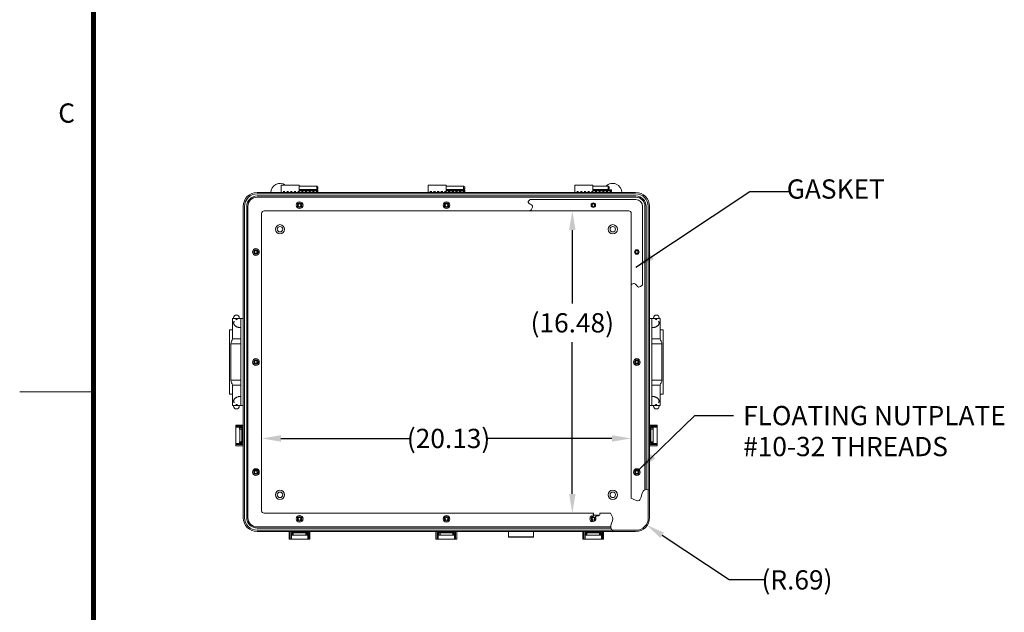
# Model space of a CAD drawing. Units: inches. Extents: x -74 to 80, y -69 to 50.
# Drawn here: x -74 to -21, y -21 to 11 of the extents above; entities that cross this region are included whole.
import ezdxf

# ---------------------------------------------------------------- set-up
doc = ezdxf.new("R2010")
doc.units = ezdxf.units.IN
doc.header["$MEASUREMENT"] = 0
doc.header["$PDMODE"] = 2
doc.header["$PDSIZE"] = 0.03
doc.linetypes.add('DASHED', pattern=[0.2, 0.1, -0.1])
doc.linetypes.add('PHANTOM', pattern=[1.15, 0.625, -0.125, 0.075, -0.125, 0.075, -0.125])
doc.layers.add('$DDT_AUDIT_GENERATED_(2D)', color=89, linetype='Continuous', lineweight=0)
doc.styles.add('CK_TEXT_STYLE_0001', font='Smooth', dxfattribs={"width": 0.65, "height": 1.05})
doc.styles.add('CK_TEXT_STYLE_0016', font='Smooth', dxfattribs={"width": 0.8, "height": 1.05})
doc.styles.add('CK_TEXT_STYLE_0020', font='Smooth', dxfattribs={"width": 0.65, "height": 0.9})
doc.dimstyles.new('KEYCREATOR_DIMSTYLE', dxfattribs={"dimtxt": 0.9, "dimasz": 0.9, "dimexe": 0.225, "dimexo": 0.45, "dimgap": 0.225, "dimtad": 0, "dimtih": 1, "dimtoh": 1, "dimzin": 4, "dimdsep": 46, "dimtxsty": 'CK_TEXT_STYLE_0020', "dimsah": 1, "dimcen": 0, "dimclrd": 131, "dimclre": 131, "dimclrt": 131, "dimazin": 0, "dimtfac": 0.8, "dimtofl": 0, "dimtmove": 0, "dimatfit": 2, "dimfxl": 1, "dimtolj": 1, "dimtzin": 0, "dimarcsym": 0})
doc.dimstyles.get("Standard").update_dxf_attribs({"dimtxt": 0.18, "dimasz": 0.18, "dimexe": 0.18, "dimexo": 0.0625, "dimgap": 0.09, "dimtad": 0, "dimtih": 1, "dimtoh": 1, "dimdec": 4, "dimzin": 0, "dimdsep": 46, "dimtxsty": 'Standard', "dimcen": 0.09, "dimadec": 0, "dimazin": 0, "dimtfac": 1, "dimtdec": 4, "dimtofl": 0, "dimtmove": 0, "dimatfit": 3, "dimfxl": 1, "dimtolj": 1, "dimtzin": 0, "dimarcsym": 0})

# ---------------------------------------------------------------- blocks, each defined once
blk = doc.blocks.new('*D9')
at = {"layer": '$DDT_AUDIT_GENERATED_(2D)', "color": 131, "lineweight": -2}
for p, q in [((-60.102, -11.614), (-53.019, -11.614)), ((-42.068, -11.614), (-48.919, -11.614))]:
    blk.add_line(p, q, dxfattribs=at)
at = {"layer": '$DDT_AUDIT_GENERATED_(2D)', "color": 131}
for points in [[(-60.102, -11.439), (-60.102, -11.789), (-61.152, -11.614)], [(-42.068, -11.789), (-42.068, -11.439), (-41.018, -11.614)]]:
    blk.add_solid(points, dxfattribs=at)
at = {"layer": 'Defpoints', "color": 0}
for p in [(-61.152, -7.447), (-41.018, -7.107), (-41.018, -11.614)]:
    blk.add_point(p, dxfattribs=at)
at = {"layer": '$DDT_AUDIT_GENERATED_(2D)', "color": 131, "lineweight": 0, "insert": (-50.969, -11.614), "char_height": 1.05, "attachment_point": 5, "style": 'CK_TEXT_STYLE_0001'}
blk.add_mtext('\\A1;(20.13)', dxfattribs=at)
blk = doc.blocks.new('*D10')
at = {"layer": '$DDT_AUDIT_GENERATED_(2D)', "color": 131, "lineweight": -2}
for p, q in [((-44.227, -0.257), (-44.227, -4.248)), ((-44.227, -14.637), (-44.227, -6.373))]:
    blk.add_line(p, q, dxfattribs=at)
at = {"layer": '$DDT_AUDIT_GENERATED_(2D)', "color": 131}
for points in [[(-44.052, -0.257), (-44.402, -0.257), (-44.227, 0.793)], [(-44.402, -14.637), (-44.052, -14.637), (-44.227, -15.687)]]:
    blk.add_solid(points, dxfattribs=at)
at = {"layer": 'Defpoints', "color": 0}
for p in [(-51.085, 0.793), (-44.227, 0.793), (-52.061, -15.687)]:
    blk.add_point(p, dxfattribs=at)
at = {"layer": '$DDT_AUDIT_GENERATED_(2D)', "color": 131, "lineweight": 0, "insert": (-44.227, -5.31), "char_height": 1.05, "attachment_point": 5, "style": 'CK_TEXT_STYLE_0001'}
blk.add_mtext('\\A1;(16.48)', dxfattribs=at)
blk = doc.blocks.new('*D20')
at = {"layer": '$DDT_AUDIT_GENERATED_(2D)', "color": 131, "lineweight": -2}
for p, q in [((-35.687, -19.326), (-39.328, -16.899)), ((-33.727, -19.326), (-35.687, -19.326))]:
    blk.add_line(p, q, dxfattribs=at)
at = {"layer": '$DDT_AUDIT_GENERATED_(2D)', "color": 131}
blk.add_solid([(-39.231, -16.754), (-39.425, -17.045), (-40.201, -16.317)], dxfattribs=at)
at = {"layer": 'Defpoints', "color": 0}
for p in [(-40.775, -15.934), (-40.201, -16.317)]:
    blk.add_point(p, dxfattribs=at)
at = {"layer": '$DDT_AUDIT_GENERATED_(2D)', "color": 131, "lineweight": 0, "insert": (-31.986, -19.326), "char_height": 1.05, "attachment_point": 5, "style": 'CK_TEXT_STYLE_0001'}
blk.add_mtext('\\A1;(R.69)', dxfattribs=at)

msp = doc.modelspace()

# ---------------------------------------------------------------- linework, layer by layer
at = {"layer": '$DDT_AUDIT_GENERATED_(2D)', "color": 1, "linetype": 'Continuous', "lineweight": 0}
for p, q in [((-70.4135, -63.5339), (-70.4135, 45.3861)), ((-70.361, -63.4814), (-70.361, 45.3336)), ((-70.3085, -63.4289), (-70.3085, 45.2811)), ((-70.256, -63.3764), (-70.256, 45.2286)), ((-70.2035, -63.3239), (-70.2035, 45.1761)), ((-70.4135, -9.0739), (-74.3335, -9.0739))]:
    msp.add_line(p, q, dxfattribs=at)
at = {"layer": '$DDT_AUDIT_GENERATED_(2D)', "color": 2, "linetype": 'Continuous', "lineweight": 0}
for p, q in [((-59.1074, 2.2044), (-60.0874, 2.2044)), ((-60.0874, 2.2044), (-60.0874, 1.7929)), ((-59.1074, 2.2044), (-59.1074, 1.8793)), ((-52.0874, 2.2044), (-52.0874, 1.7929)), ((-51.1074, 2.2044), (-52.0874, 2.2044)), ((-51.1074, 2.2044), (-51.1074, 1.8793)), ((-43.1074, 2.2044), (-44.0874, 2.2044)), ((-44.0874, 2.2044), (-44.0874, 1.7929)), ((-43.1074, 2.2044), (-43.1074, 1.8793)), ((-58.0874, 1.7929), (-60.0874, 1.7929)), ((-58.0874, 1.9427), (-59.1074, 1.9427)), ((-58.0874, 1.8793), (-59.1074, 1.8793)), ((-58.0874, 1.9427), (-58.0874, 1.7929)), ((-50.0874, 1.7929), (-52.0874, 1.7929)), ((-50.0874, 1.9427), (-51.1074, 1.9427)), ((-50.0874, 1.8793), (-51.1074, 1.8793)), ((-50.0874, 1.9427), (-50.0874, 1.7929)), ((-42.0874, 1.7929), (-44.0874, 1.7929)), ((-42.0874, 1.9427), (-43.1074, 1.9427)), ((-42.0874, 1.8793), (-43.1074, 1.8793)), ((-42.0874, 1.9427), (-42.0874, 1.7929)), ((-62.7424, -5.0721), (-62.1524, -5.0721)), ((-62.7424, -5.0721), (-62.7424, -6.1821)), ((-62.6824, -5.0421), (-62.6824, -5.0721)), ((-62.3724, -5.0721), (-62.3724, -5.0421)), ((-62.2774, -5.0721), (-62.2774, -9.8221)), ((-62.1524, -5.0721), (-62.1524, -9.8221)), ((-39.4324, -5.0721), (-40.0224, -5.0721)), ((-40.0224, -5.0721), (-40.0224, -9.8221)), ((-39.8974, -5.0721), (-39.8974, -9.8221)), ((-39.8024, -5.0721), (-39.8024, -5.0421)), ((-39.4924, -5.0421), (-39.4924, -5.0721)), ((-39.4324, -5.0721), (-39.4324, -6.1821)), ((-62.9024, -5.6971), (-62.9024, -9.1971)), ((-62.9024, -5.6971), (-62.7424, -5.6971)), ((-39.2724, -5.6971), (-39.4324, -5.6971)), ((-39.2724, -5.6971), (-39.2724, -9.1971)), ((-62.2774, -6.1821), (-62.7424, -6.1821)), ((-39.8974, -6.1821), (-39.4324, -6.1821)), ((-62.2774, -6.4521), (-62.8324, -6.4521)), ((-62.8324, -6.4521), (-62.8324, -8.4421)), ((-39.8974, -6.4521), (-39.3424, -6.4521)), ((-39.3424, -6.4521), (-39.3424, -8.4421)), ((-62.2774, -8.4421), (-62.8324, -8.4421)), ((-39.8974, -8.4421), (-39.3424, -8.4421)), ((-62.2774, -8.7121), (-62.7424, -8.7121)), ((-62.7424, -9.8221), (-62.7424, -8.7121)), ((-39.8974, -8.7121), (-39.4324, -8.7121)), ((-39.4324, -9.8221), (-39.4324, -8.7121)), ((-62.9024, -9.1971), (-62.7424, -9.1971)), ((-39.2724, -9.1971), (-39.4324, -9.1971)), ((-62.7424, -9.8221), (-62.1524, -9.8221)), ((-62.6824, -9.8521), (-62.6824, -9.8221)), ((-62.3724, -9.8221), (-62.3724, -9.8521)), ((-39.4324, -9.8221), (-40.0224, -9.8221)), ((-39.8024, -9.8221), (-39.8024, -9.8521)), ((-39.4924, -9.8521), (-39.4924, -9.8221)), ((-42.7949, -15.7996), (-43.0982, -15.7996)), ((-42.8704, -15.8342), (-42.8704, -15.7996)), ((-42.7949, -15.8376), (-42.7949, -15.7996))]:
    msp.add_line(p, q, dxfattribs=at)
at = {"layer": '$DDT_AUDIT_GENERATED_(2D)', "color": 23, "linetype": 'Continuous', "lineweight": 0}
for p, q in [((-61.3994, 1.7929), (-40.7754, 1.7929)), ((-61.3994, 1.7244), (-40.7754, 1.7244)), ((-58.1474, 2.1404), (-59.1074, 2.1404)), ((-58.1474, 1.9614), (-59.1074, 1.9614)), ((-58.0874, 2.0804), (-58.1474, 2.1404)), ((-58.1474, 2.1404), (-58.1474, 1.9614)), ((-58.0874, 2.0214), (-58.1474, 1.9614)), ((-58.0874, 2.0214), (-58.0874, 2.0804)), ((-50.1474, 2.1404), (-51.1074, 2.1404)), ((-50.1474, 1.9614), (-51.1074, 1.9614)), ((-50.0874, 2.0804), (-50.1474, 2.1404)), ((-50.1474, 2.1404), (-50.1474, 1.9614)), ((-50.0874, 2.0214), (-50.1474, 1.9614)), ((-50.0874, 2.0214), (-50.0874, 2.0804)), ((-42.2774, 2.1404), (-43.1074, 2.1404)), ((-42.2774, 1.9614), (-43.1074, 1.9614)), ((-42.2174, 2.0804), (-42.2774, 2.1404)), ((-42.2774, 2.1404), (-42.2774, 1.9614)), ((-42.2174, 2.0214), (-42.2774, 1.9614)), ((-42.2174, 2.0214), (-42.2174, 2.0804)), ((-61.3994, 1.606), (-40.7704, 1.606)), ((-61.3994, 1.5429), (-40.7704, 1.5429)), ((-62.1524, 1.0399), (-62.1524, -15.9341)), ((-62.0839, 1.0399), (-62.0839, -15.9341)), ((-61.9655, -15.9341), (-61.9655, 1.0399)), ((-61.9024, -15.9341), (-61.9024, 1.0399)), ((-61.1524, 0.6629), (-61.1524, -15.5571)), ((-41.1484, 0.7929), (-61.0224, 0.7929)), ((-41.0184, -14.8775), (-41.0184, 0.6629)), ((-40.2674, 1.0399), (-40.2674, -14.4183)), ((-40.2042, 1.0399), (-40.2042, -14.4069)), ((-40.0908, 1.0399), (-40.0908, -14.4078)), ((-40.0224, 1.0399), (-40.0224, -15.9341)), ((-61.0224, -15.6871), (-43.0987, -15.6871)), ((-42.7285, -15.6871), (-42.1414, -15.6871)), ((-61.3994, -16.4371), (-42.1265, -16.4371)), ((-61.3994, -16.5002), (-42.1179, -16.5002)), ((-61.3994, -16.6186), (-42.0564, -16.6186)), ((-61.3994, -16.6871), (-40.7754, -16.6871)), ((-47.7099, -16.6871), (-47.7099, -16.9761)), ((-47.7099, -16.6871), (-46.3349, -16.6871)), ((-47.6869, -16.9991), (-47.7099, -16.9761)), ((-47.7099, -16.9761), (-46.3349, -16.9761)), ((-47.6869, -16.9991), (-46.3579, -16.9991)), ((-46.3579, -16.9991), (-46.3349, -16.9761)), ((-46.3349, -16.6871), (-46.3349, -16.9761))]:
    msp.add_line(p, q, dxfattribs=at)
at = {"layer": '$DDT_AUDIT_GENERATED_(2D)', "color": 2, "linetype": 'DASHED', "lineweight": 0}
for p, q in [((-58.0874, 1.8559), (-60.0874, 1.8559)), ((-50.0874, 1.8559), (-52.0874, 1.8559)), ((-42.0874, 1.8559), (-44.0874, 1.8559))]:
    msp.add_line(p, q, dxfattribs=at)
at = {"layer": '$DDT_AUDIT_GENERATED_(2D)', "color": 4, "linetype": 'Continuous', "lineweight": 0}
for p, q in [((-46.5334, 1.4129), (-40.7684, 1.4129)), ((-46.5334, 0.7929), (-41.1484, 0.7929)), ((-41.0184, -3.2305), (-41.0184, 0.6629)), ((-40.3984, -3.2305), (-40.3984, 1.0429))]:
    msp.add_line(p, q, dxfattribs=at)
at = {"layer": '$DDT_AUDIT_GENERATED_(2D)', "color": 6, "linetype": 'Continuous', "lineweight": 0}
for p, q in [((-62.5624, -10.8821), (-62.1524, -10.8821)), ((-62.5624, -10.8821), (-62.5624, -12.0121)), ((-62.5624, -10.9421), (-62.1524, -10.9421)), ((-62.5624, -11.0021), (-62.2124, -11.0021)), ((-62.3564, -11.0421), (-62.2124, -11.0421)), ((-62.3564, -11.0421), (-62.3564, -11.1021)), ((-62.3564, -11.1021), (-62.2124, -11.1021)), ((-62.3444, -11.0271), (-62.3444, -11.0421)), ((-62.3444, -11.0271), (-62.2244, -11.0271)), ((-62.3444, -11.1021), (-62.3444, -11.7921)), ((-62.2244, -11.0421), (-62.2244, -11.0271)), ((-62.2244, -11.1021), (-62.2244, -11.7921)), ((-62.2124, -11.0021), (-62.2124, -11.8921)), ((-62.1524, -10.8821), (-62.1524, -12.0121)), ((-39.6124, -10.8821), (-40.0224, -10.8821)), ((-40.0224, -12.0121), (-40.0224, -10.8821)), ((-39.6124, -10.9421), (-40.0224, -10.9421)), ((-39.6124, -11.0021), (-39.9624, -11.0021)), ((-39.9624, -11.8921), (-39.9624, -11.0021)), ((-39.8184, -11.0421), (-39.9624, -11.0421)), ((-39.8184, -11.1021), (-39.9624, -11.1021)), ((-39.8304, -11.0271), (-39.9504, -11.0271)), ((-39.9504, -11.0421), (-39.9504, -11.0271)), ((-39.9504, -11.7921), (-39.9504, -11.1021)), ((-39.8304, -11.0271), (-39.8304, -11.0421)), ((-39.8304, -11.7921), (-39.8304, -11.1021)), ((-39.8184, -11.0421), (-39.8184, -11.1021)), ((-39.6124, -12.0121), (-39.6124, -10.8821)), ((-62.3564, -11.7921), (-62.2124, -11.7921)), ((-62.3564, -11.8521), (-62.3564, -11.7921)), ((-39.8184, -11.7921), (-39.9624, -11.7921)), ((-39.8184, -11.8521), (-39.8184, -11.7921)), ((-62.5624, -11.8921), (-62.2124, -11.8921)), ((-62.5624, -11.9521), (-62.1524, -11.9521)), ((-62.5624, -12.0121), (-62.1524, -12.0121)), ((-62.3564, -11.8521), (-62.2124, -11.8521)), ((-62.3444, -11.8671), (-62.3444, -11.8521)), ((-62.3444, -11.8671), (-62.2244, -11.8671)), ((-62.2244, -11.8521), (-62.2244, -11.8671)), ((-39.6124, -11.9521), (-40.0224, -11.9521)), ((-39.6124, -12.0121), (-40.0224, -12.0121)), ((-39.8184, -11.8521), (-39.9624, -11.8521)), ((-39.6124, -11.8921), (-39.9624, -11.8921)), ((-39.9504, -11.8521), (-39.9504, -11.8671)), ((-39.8304, -11.8671), (-39.9504, -11.8671)), ((-39.8304, -11.8671), (-39.8304, -11.8521)), ((-59.6544, -16.6871), (-58.5244, -16.6871)), ((-59.6544, -17.0971), (-59.6544, -16.6871)), ((-59.6544, -17.0971), (-58.5244, -17.0971)), ((-59.5944, -17.0971), (-59.5944, -16.6871)), ((-59.5344, -16.7471), (-58.6444, -16.7471)), ((-59.5344, -17.0971), (-59.5344, -16.7471)), ((-59.5094, -16.8791), (-59.5094, -16.7591)), ((-59.4944, -16.7591), (-59.5094, -16.7591)), ((-59.5094, -16.8791), (-59.4944, -16.8791)), ((-59.4944, -16.8911), (-59.4944, -16.7471)), ((-59.4944, -16.8911), (-59.4344, -16.8911)), ((-59.4344, -16.8911), (-59.4344, -16.7471)), ((-59.4344, -16.7591), (-58.7444, -16.7591)), ((-59.4344, -16.8791), (-58.7444, -16.8791)), ((-58.7444, -16.8911), (-58.7444, -16.7471)), ((-58.6844, -16.8911), (-58.7444, -16.8911)), ((-58.6844, -16.8911), (-58.6844, -16.7471)), ((-58.6844, -16.7591), (-58.6694, -16.7591)), ((-58.6694, -16.8791), (-58.6844, -16.8791)), ((-58.6694, -16.8791), (-58.6694, -16.7591)), ((-58.6444, -17.0971), (-58.6444, -16.7471)), ((-58.5844, -17.0971), (-58.5844, -16.6871)), ((-58.5244, -17.0971), (-58.5244, -16.6871)), ((-51.6544, -17.0971), (-51.6544, -16.6871)), ((-51.6544, -16.6871), (-50.5244, -16.6871)), ((-51.6544, -17.0971), (-50.5244, -17.0971)), ((-51.5944, -17.0971), (-51.5944, -16.6871)), ((-51.5344, -17.0971), (-51.5344, -16.7471)), ((-51.5344, -16.7471), (-50.6444, -16.7471)), ((-51.4944, -16.7591), (-51.5094, -16.7591)), ((-51.5094, -16.8791), (-51.5094, -16.7591)), ((-51.5094, -16.8791), (-51.4944, -16.8791)), ((-51.4944, -16.8911), (-51.4944, -16.7471)), ((-51.4944, -16.8911), (-51.4344, -16.8911)), ((-51.4344, -16.8911), (-51.4344, -16.7471)), ((-51.4344, -16.7591), (-50.7444, -16.7591)), ((-51.4344, -16.8791), (-50.7444, -16.8791)), ((-50.7444, -16.8911), (-50.7444, -16.7471)), ((-50.6844, -16.8911), (-50.7444, -16.8911)), ((-50.6844, -16.8911), (-50.6844, -16.7471)), ((-50.6844, -16.7591), (-50.6694, -16.7591)), ((-50.6694, -16.8791), (-50.6844, -16.8791)), ((-50.6694, -16.8791), (-50.6694, -16.7591)), ((-50.6444, -17.0971), (-50.6444, -16.7471)), ((-50.5844, -17.0971), (-50.5844, -16.6871)), ((-50.5244, -17.0971), (-50.5244, -16.6871)), ((-43.6544, -16.6871), (-42.5244, -16.6871)), ((-43.6544, -17.0971), (-43.6544, -16.6871)), ((-43.6544, -17.0971), (-42.5244, -17.0971)), ((-43.5944, -17.0971), (-43.5944, -16.6871)), ((-43.5344, -16.7471), (-42.6444, -16.7471)), ((-43.5344, -17.0971), (-43.5344, -16.7471)), ((-43.5094, -16.8791), (-43.5094, -16.7591)), ((-43.4944, -16.7591), (-43.5094, -16.7591)), ((-43.5094, -16.8791), (-43.4944, -16.8791)), ((-43.4944, -16.8911), (-43.4944, -16.7471)), ((-43.4944, -16.8911), (-43.4344, -16.8911)), ((-43.4344, -16.8911), (-43.4344, -16.7471)), ((-43.4344, -16.7591), (-42.7444, -16.7591)), ((-43.4344, -16.8791), (-42.7444, -16.8791)), ((-42.7444, -16.8911), (-42.7444, -16.7471)), ((-42.6844, -16.8911), (-42.7444, -16.8911)), ((-42.6844, -16.8911), (-42.6844, -16.7471)), ((-42.6844, -16.7591), (-42.6694, -16.7591)), ((-42.6694, -16.8791), (-42.6844, -16.8791)), ((-42.6694, -16.8791), (-42.6694, -16.7591)), ((-42.6444, -17.0971), (-42.6444, -16.7471)), ((-42.5844, -17.0971), (-42.5844, -16.6871)), ((-42.5244, -17.0971), (-42.5244, -16.6871))]:
    msp.add_line(p, q, dxfattribs=at)
at = {"layer": '$DDT_AUDIT_GENERATED_(2D)', "color": 3, "linetype": 'Continuous', "lineweight": 0}
for p, q in [((-40.0854, -15.9341), (-40.0854, -14.4082)), ((-40.7754, -16.6241), (-42.0524, -16.6241))]:
    msp.add_line(p, q, dxfattribs=at)
at = {"layer": '$DDT_AUDIT_GENERATED_(2D)', "color": 2, "linetype": 'Continuous', "lineweight": 0}
for centre, radius in [((-59.0824, 1.1029), 0.184), ((-59.0824, 1.1029), 0.1225), ((-51.0824, 1.1029), 0.184), ((-51.0824, 1.1029), 0.1225), ((-43.0824, 1.1029), 0.1225), ((-61.4624, -1.4471), 0.184), ((-61.4624, -1.4471), 0.1225), ((-40.7124, -1.4471), 0.1225), ((-61.4624, -7.4471), 0.184), ((-61.4624, -7.4471), 0.1225), ((-40.7124, -7.4471), 0.184), ((-40.7124, -7.4471), 0.1225), ((-61.4624, -13.4471), 0.184), ((-61.4624, -13.4471), 0.1225), ((-40.7124, -13.4471), 0.184), ((-40.7124, -13.4471), 0.1225), ((-59.0824, -15.9971), 0.184), ((-59.0824, -15.9971), 0.1225), ((-51.0824, -15.9971), 0.184), ((-51.0824, -15.9971), 0.1225)]:
    msp.add_circle(centre, radius, dxfattribs=at)
at = {"layer": '$DDT_AUDIT_GENERATED_(2D)', "color": 221, "linetype": 'DASHED', "lineweight": 0}
for centre in [(-59.0824, 1.1029), (-51.0824, 1.1029), (-43.0824, 1.1029), (-61.4624, -1.4471), (-40.7124, -1.4471), (-61.4624, -7.4471), (-40.7124, -7.4471), (-61.4624, -13.4471), (-40.7124, -13.4471), (-59.0824, -15.9971), (-51.0824, -15.9971), (-43.0824, -15.9971)]:
    msp.add_circle(centre, 0.095, dxfattribs=at)
at = {"layer": '$DDT_AUDIT_GENERATED_(2D)', "color": 221, "linetype": 'Continuous', "lineweight": 0}
for centre in [(-59.0824, 1.1029), (-51.0824, 1.1029), (-43.0824, 1.1029), (-61.4624, -1.4471), (-40.7124, -1.4471), (-61.4624, -7.4471), (-40.7124, -7.4471), (-61.4624, -13.4471), (-40.7124, -13.4471), (-59.0824, -15.9971), (-51.0824, -15.9971), (-43.0824, -15.9971)]:
    msp.add_circle(centre, 0.0747, dxfattribs=at)
at = {"layer": '$DDT_AUDIT_GENERATED_(2D)', "color": 4, "linetype": 'Continuous', "lineweight": 0}
for centre, radius in [((-43.0824, 1.1029), 0.125), ((-60.1524, -0.2071), 0.15), ((-42.0224, -0.2071), 0.15), ((-40.7124, -1.4471), 0.125), ((-60.1524, -14.6871), 0.15), ((-42.0224, -14.6871), 0.15)]:
    msp.add_circle(centre, radius, dxfattribs=at)
at = {"layer": '$DDT_AUDIT_GENERATED_(2D)', "color": 163, "linetype": 'Continuous', "lineweight": 0}
for centre in [(-60.1524, -0.2071), (-42.0224, -0.2071), (-60.1524, -14.6871), (-42.0224, -14.6871)]:
    msp.add_circle(centre, 0.25, dxfattribs=at)
at = {"layer": '$DDT_AUDIT_GENERATED_(2D)', "color": 4, "linetype": 'Continuous', "lineweight": 0}
for centre, radius, start, end in [((-60.1494, 1.7929), 0.5, 55.38624, 180), ((-42.0254, 1.7929), 0.5, 0, 135.97278), ((-42.0254, 1.7929), 0.5, 160.3058, 162.56603), ((-40.7684, 1.0429), 0.37, 0, 90), ((-41.1484, 0.6629), 0.13, 0, 90)]:
    msp.add_arc(centre, radius, start, end, dxfattribs=at)
at = {"layer": '$DDT_AUDIT_GENERATED_(2D)', "color": 23, "linetype": 'Continuous', "lineweight": 0}
for centre, radius, start, end in [((-61.3994, 1.0399), 0.753, 90, 180), ((-61.3994, 1.0399), 0.6845, 90, 180), ((-40.7754, 1.0399), 0.753, 0, 90), ((-40.7754, 1.0399), 0.6845, 0, 90), ((-61.3994, 1.0399), 0.5661, 90, 180), ((-61.3994, 1.0399), 0.503, 90, 180), ((-40.7704, 1.0399), 0.5661, 0, 90), ((-40.7704, 1.0399), 0.503, 0, 90), ((-61.0224, 0.6629), 0.13, 90, 180), ((-41.1484, 0.6629), 0.13, 0, 90), ((-61.3994, -15.9341), 0.753, 180, 270), ((-61.3994, -15.9341), 0.6845, 180, 270), ((-61.3994, -15.9341), 0.5661, 180, 270), ((-61.3994, -15.9341), 0.503, 180, 270), ((-61.0224, -15.5571), 0.13, 180, 270), ((-43.0824, -15.9971), 0.1405, 88.76337, 119.2365), ((-43.0824, -15.9971), 0.1405, 249.509, 42.74562)]:
    msp.add_arc(centre, radius, start, end, dxfattribs=at)
at = {"layer": '$DDT_AUDIT_GENERATED_(2D)', "color": 2, "linetype": 'Continuous', "lineweight": 0}
for centre, radius, start, end in [((-62.5274, -5.0421), 0.155, 0, 180), ((-39.6474, -5.0421), 0.155, 0, 180), ((-62.6074, -6.4521), 0.225, 143.1301, 180), ((-62.9674, -6.1821), 0.225, 323.1301, 0), ((-39.2074, -6.1821), 0.225, 180, 216.8699), ((-39.5674, -6.4521), 0.225, 0, 36.8699), ((-62.6074, -8.4421), 0.225, 180, 216.8699), ((-62.9674, -8.7121), 0.225, 0, 36.8699), ((-39.2074, -8.7121), 0.225, 143.1301, 180), ((-39.5674, -8.4421), 0.225, 323.1301, 0), ((-62.5274, -9.8521), 0.155, 180, 0), ((-39.6474, -9.8521), 0.155, 180, 0), ((-43.0824, -15.9971), 0.184, 121.77753, 245.65567), ((-43.0824, -15.9971), 0.1225, 113.96965, 246.65419)]:
    msp.add_arc(centre, radius, start, end, dxfattribs=at)
at = {"layer": '$DDT_AUDIT_GENERATED_(2D)', "color": 3, "linetype": 'Continuous', "lineweight": 0}
for radius in [0.69, 0.753]:
    msp.add_arc((-40.7754, -15.9341), radius, 270, 0, dxfattribs=at)
at = {"layer": '$DDT_AUDIT_GENERATED_(2D)', "color": 2, "linetype": 'PHANTOM', "lineweight": 0, "extrusion": (0, 0, -1)}
for centre, major_axis in [((-62.2774, -5.3221), (0.4, 0)), ((-39.8974, -9.5721), (-0.4, 0))]:
    msp.add_ellipse(centre, major_axis=major_axis, ratio=0.625, start_param=1.5707963, end_param=4.712389, dxfattribs=at)
at = {"layer": '$DDT_AUDIT_GENERATED_(2D)', "color": 2, "linetype": 'PHANTOM', "lineweight": 0}
for centre, major_axis in [((-39.8974, -5.3221), (-0.4, 0)), ((-62.2774, -9.5721), (0.4, 0))]:
    msp.add_ellipse(centre, major_axis=major_axis, ratio=0.625, start_param=1.5707963, end_param=4.712389, dxfattribs=at)
at = {"layer": '$DDT_AUDIT_GENERATED_(2D)', "color": 4, "linetype": 'Continuous', "lineweight": 0}
for points, knots in [([(-46.5334, 0.7929), (-46.4647, 0.8668), (-46.2438, 1.104), (-46.7437, 1.2134), (-46.5754, 1.3731), (-46.5334, 1.4129)], [0, 0, 0, 0, 0.30261855, 0.62169155, 0.79519028, 0.79519028, 0.79519028, 0.79519028]), ([(-41.0184, -3.2305), (-40.9699, -3.1973), (-40.7992, -3.0799), (-40.6523, -3.4775), (-40.4587, -3.2893), (-40.3984, -3.2305)], [0, 0, 0, 0, 0.17616822, 0.48691317, 0.73982528, 0.73982528, 0.73982528, 0.73982528])]:
    msp.add_open_spline(points, degree=3, knots=knots, dxfattribs=at)
at = {"layer": '$DDT_AUDIT_GENERATED_(2D)', "color": 3, "linetype": 'Continuous', "lineweight": 0}
for points, knots in [([(-41.0184, -14.8775), (-40.8865, -14.9465), (-40.4231, -15.1877), (-40.4947, -14.3684), (-40.123, -14.4043), (-40.0224, -14.4136)], [0, 0, 0, 0, 0.4465003, 1.0546776, 1.3577882, 1.3577882, 1.3577882, 1.3577882]), ([(-42.0045, -16.6871), (-42.0514, -16.6272), (-42.2204, -16.411), (-41.934, -16.0425), (-42.0879, -15.779), (-42.1414, -15.6871)], [0, 0, 0, 0, 0.228268, 0.7431081, 1.0621918, 1.0621918, 1.0621918, 1.0621918])]:
    msp.add_open_spline(points, degree=3, knots=knots, dxfattribs=at)
at = {"layer": '$DDT_AUDIT_GENERATED_(2D)', "color": 2, "linetype": 'Continuous', "lineweight": 0}
for points, knots in [([(-43.1793, -15.8407), (-43.1718, -15.8424), (-43.1515, -15.8471), (-43.1563, -15.8788), (-43.1383, -15.8835), (-43.1321, -15.8852)], [0, 0, 0, 0, 0.023050307, 0.051039187, 0.070257089, 0.070257089, 0.070257089, 0.070257089]), ([(-43.1309, -16.1096), (-43.1297, -16.1155), (-43.1256, -16.1353), (-43.1625, -16.1353), (-43.1593, -16.1574), (-43.1582, -16.1648)], [0, 0, 0, 0, 0.01807612, 0.047607348, 0.070028934, 0.070028934, 0.070028934, 0.070028934])]:
    msp.add_open_spline(points, degree=3, knots=knots, dxfattribs=at)
at = {"layer": '$DDT_AUDIT_GENERATED_(2D)', "color": 23, "linetype": 'Continuous', "lineweight": 0}
for points, knots in [([(-43.0793, -15.8566), (-43.0895, -15.8394), (-43.115, -15.796), (-43.0512, -15.7432), (-43.0857, -15.7024), (-43.0987, -15.6871)], [0, 0, 0, 0, 0.06007057, 0.1254239, 0.1857407, 0.1857407, 0.1857407, 0.1857407]), ([(-42.9792, -15.9017), (-42.9483, -15.8723), (-42.89, -15.8167), (-42.7891, -15.8527), (-42.7063, -15.7839), (-42.7215, -15.7175), (-42.7285, -15.6871)], [0, 0, 0, 0, 0.12807245, 0.20364626, 0.29361409, 0.38717912, 0.38717912, 0.38717912, 0.38717912])]:
    msp.add_open_spline(points, degree=3, knots=knots, dxfattribs=at)

# ---------------------------------------------------------------- texts
at = {"layer": '$DDT_AUDIT_GENERATED_(2D)', "color": 1, "linetype": 'Continuous', "lineweight": 0, "insert": (-72.2335, 5.2761), "char_height": 1.05, "attachment_point": 7, "line_spacing_factor": 0.963855, "style": 'CK_TEXT_STYLE_0016'}
msp.add_mtext('C', dxfattribs=at)
at = {"layer": '$DDT_AUDIT_GENERATED_(2D)', "color": 131, "linetype": 'Continuous', "lineweight": 0, "char_height": 1.05, "line_spacing_factor": 0.963855, "style": 'CK_TEXT_STYLE_0001'}
for s, insert, attachment_point in [('GASKET', (-29.8741, 1.8504), 5), ('FLOATING NUTPLATE\\P#10-32 THREADS', (-34.9205, -9.8435), 1)]:
    msp.add_mtext(s, dxfattribs=dict(at, insert=insert, attachment_point=attachment_point))

# ---------------------------------------------------------------- dimensions: what is measured, and where the dimension line sits
at = {"layer": '$DDT_AUDIT_GENERATED_(2D)', "color": 131, "linetype": 'Continuous', "lineweight": 0}
dim = msp.add_linear_dim(base=(-44.2271, 0.7929), p1=(-52.0605, -15.6871), p2=(-51.0854, 0.7929), angle=90, dimstyle='KEYCREATOR_DIMSTYLE', override={"dimtxt": 1.05, "dimasz": 1.05, "dimexe": 0.2625, "dimexo": 0.525, "dimgap": 0.2625, "dimpost": '(<>)', "dimtxsty": 'CK_TEXT_STYLE_0001', "dimse1": 1, "dimse2": 1, "dimatfit": 3}, dxfattribs=at)
dim.commit()
dim.dimension.update_dxf_attribs({"geometry": '*D10', "text_midpoint": (-44.2271, -5.3103), "dimtype": 160, "text_rotation": 360})
dim = msp.add_linear_dim(base=(-41.0184, -11.6137), p1=(-61.1524, -7.4471), p2=(-41.0184, -7.1073), dimstyle='KEYCREATOR_DIMSTYLE', override={"dimtxt": 1.05, "dimasz": 1.05, "dimexe": 0.2625, "dimexo": 0.525, "dimgap": 0.2625, "dimpost": '(<>)', "dimtxsty": 'CK_TEXT_STYLE_0001', "dimse1": 1, "dimse2": 1, "dimatfit": 3}, dxfattribs=at)
dim.commit()
dim.dimension.update_dxf_attribs({"geometry": '*D9', "text_midpoint": (-50.9688, -11.6137), "dimtype": 160})
dim = msp.add_radius_dim(center=(-40.7754, -15.9341), mpoint=(-40.2013, -16.3169), dimstyle='KEYCREATOR_DIMSTYLE', override={"dimtxt": 1.05, "dimasz": 1.05, "dimexe": 0.2625, "dimexo": 0.525, "dimgap": 0.2625, "dimpost": '(R<>)', "dimtxsty": 'CK_TEXT_STYLE_0001', "dimatfit": 1}, dxfattribs=at)
dim.commit()
dim.dimension.update_dxf_attribs({"geometry": '*D20', "text_midpoint": (-31.986, -19.3262), "dimtype": 164})

# ---------------------------------------------------------------- leaders
for points in [[(-40.7601, -2.2814), (-34.5466, 1.8504), (-32.4466, 1.8504)], [(-40.5879, -13.3116), (-37.5455, -10.3685), (-35.4455, -10.3685)]]:
    msp.add_leader(points, dimstyle='Standard', override={"dimscale": 1, "dimasz": 1.05}, dxfattribs=at)

doc.saveas('drawing.dxf')
